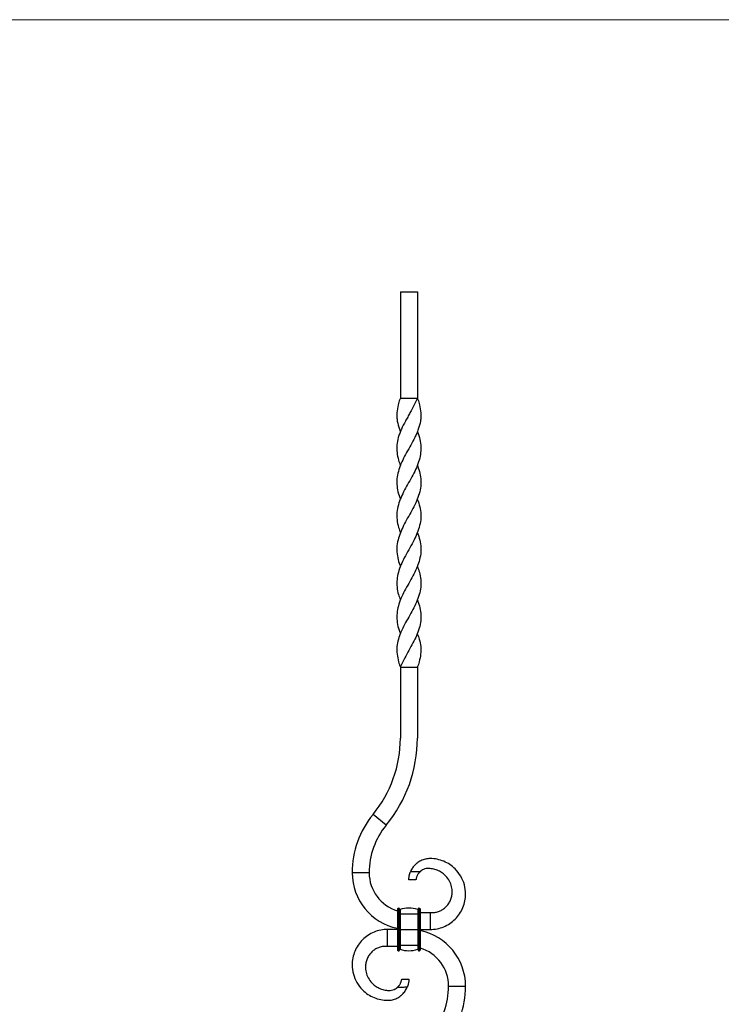
# Model space of a CAD drawing. Units: millimetres. Extents: x 35 to 2044, y 35 to 1435.
# Drawn here: x 1054 to 1549, y 740 to 1435 of the extents above; entities that cross this region are included whole.
import ezdxf

# ---------------------------------------------------------------- set-up
doc = ezdxf.new("R2010")
doc.units = ezdxf.units.MM
doc.header["$LTSCALE"] = 7

msp = doc.modelspace()

# ---------------------------------------------------------------- linework, layer by layer
at = {"color": 7, "linetype": 'Continuous', "lineweight": 18}
msp.add_line((2044, 1435), (35, 1435), dxfattribs=at)
at = {"color": 7, "linetype": 'Continuous', "lineweight": 25}
for p, q in [((1322.82, 1243), (1334.82, 1243)), ((1322.82, 1243), (1322.82, 1168)), ((1334.82, 1243), (1334.82, 1168)), ((1322.82, 1168), (1334.82, 1168)), ((1322.82, 978), (1334.82, 978)), ((1322.82, 978), (1322.82, 928)), ((1334.82, 978), (1334.82, 928)), ((1312.86, 866.63), (1303.58, 874.24)), ((1300.82, 833), (1288.82, 833)), ((1320.82, 807.5), (1320.82, 804)), ((1321.32, 808), (1321.32, 804)), ((1321.32, 808), (1321.82, 808)), ((1321.82, 808), (1321.82, 804)), ((1322.32, 807.5), (1322.32, 804)), ((1322.58, 807.01), (1322.58, 804)), ((1335.06, 807.01), (1335.06, 804)), ((1335.32, 807.5), (1335.32, 804)), ((1335.82, 808), (1335.82, 804)), ((1335.82, 808), (1336.32, 808)), ((1336.32, 808), (1336.32, 804)), ((1336.82, 807.5), (1336.82, 804)), ((1320.82, 804), (1321.32, 804)), ((1320.82, 804), (1320.82, 793)), ((1321.32, 804), (1321.32, 793)), ((1321.32, 804), (1321.82, 804)), ((1321.82, 804), (1322.32, 804)), ((1321.82, 804), (1321.82, 793)), ((1322.32, 804), (1322.32, 793)), ((1322.32, 804), (1322.58, 804)), ((1322.58, 804), (1322.58, 793)), ((1322.58, 804), (1335.06, 804)), ((1335.06, 804), (1335.06, 793)), ((1335.06, 804), (1335.32, 804)), ((1335.32, 804), (1335.82, 804)), ((1335.32, 804), (1335.32, 793)), ((1335.82, 804), (1336.32, 804)), ((1335.82, 804), (1335.82, 793)), ((1336.32, 804), (1336.82, 804)), ((1336.32, 804), (1336.32, 793)), ((1336.82, 805), (1343.82, 805)), ((1336.82, 804), (1336.82, 793)), ((1343.82, 805), (1343.82, 793)), ((1313.82, 781), (1313.82, 793)), ((1320.82, 793), (1313.82, 793)), ((1320.82, 793), (1320.82, 782)), ((1320.82, 793), (1321.32, 793)), ((1321.32, 793), (1321.32, 782)), ((1321.32, 793), (1321.82, 793)), ((1321.82, 793), (1321.82, 782)), ((1321.82, 793), (1322.32, 793)), ((1322.32, 793), (1322.32, 782)), ((1322.32, 793), (1322.58, 793)), ((1322.58, 793), (1335.06, 793)), ((1322.58, 793), (1322.58, 782)), ((1335.06, 793), (1335.06, 782)), ((1335.06, 793), (1335.32, 793)), ((1335.32, 793), (1335.32, 782)), ((1335.32, 793), (1335.82, 793)), ((1335.82, 793), (1335.82, 782)), ((1335.82, 793), (1336.32, 793)), ((1336.32, 793), (1336.32, 782)), ((1336.32, 793), (1336.82, 793)), ((1336.82, 793), (1336.82, 782)), ((1336.82, 793), (1343.82, 793)), ((1320.82, 781), (1313.82, 781)), ((1320.82, 782), (1321.32, 782)), ((1320.82, 782), (1320.82, 778.5)), ((1321.32, 782), (1321.32, 778)), ((1321.32, 782), (1321.82, 782)), ((1321.82, 782), (1322.32, 782)), ((1321.82, 782), (1321.82, 778)), ((1322.32, 782), (1322.32, 778.5)), ((1322.32, 782), (1322.58, 782)), ((1322.58, 782), (1322.58, 778.99)), ((1322.58, 782), (1335.06, 782)), ((1335.06, 782), (1335.06, 778.99)), ((1335.06, 782), (1335.32, 782)), ((1335.32, 782), (1335.82, 782)), ((1335.32, 782), (1335.32, 778.5)), ((1335.82, 782), (1335.82, 778)), ((1335.82, 782), (1336.32, 782)), ((1336.32, 782), (1336.82, 782)), ((1336.32, 782), (1336.32, 778)), ((1336.82, 782), (1336.82, 778.5)), ((1321.32, 778), (1321.82, 778)), ((1335.82, 778), (1336.32, 778)), ((1356.82, 753), (1368.82, 753))]:
    msp.add_line(p, q, dxfattribs=at)
at = {"color": 7, "linetype": 'Continuous', "lineweight": 25, "flags": 128}
for points in [[(1322.82, 1144.27), (1322.82, 1144.27), (1322.82, 1144.27)], [(1334.83, 1144.27), (1334.83, 1144.27), (1334.83, 1144.27)], [(1322.82, 1120.49), (1322.82, 1120.49), (1322.82, 1120.49)], [(1334.82, 1120.49), (1334.82, 1120.49), (1334.82, 1120.49)], [(1322.82, 1096.71), (1322.82, 1096.71), (1322.82, 1096.71)], [(1334.82, 1096.71), (1334.82, 1096.71), (1334.82, 1096.71)], [(1322.86, 1073), (1322.86, 1073)], [(1334.78, 1073), (1334.78, 1073)], [(1322.82, 1049.29), (1322.82, 1049.29), (1322.82, 1049.29)], [(1334.82, 1049.29), (1334.82, 1049.29), (1334.82, 1049.29)], [(1322.82, 1025.51), (1322.82, 1025.51), (1322.82, 1025.51)], [(1334.82, 1025.51), (1334.82, 1025.51), (1334.82, 1025.51)], [(1322.82, 1001.73), (1322.82, 1001.73), (1322.82, 1001.73)], [(1334.83, 1001.73), (1334.83, 1001.73), (1334.83, 1001.73)]]:
    msp.add_lwpolyline(points, dxfattribs=at)
at = {"color": 7, "linetype": 'Continuous', "lineweight": 25}
for centre, radius, start, end in [((1238.1, 928), 84.72, 320.61596, 0), ((1238.1, 928), 96.72, 320.61596, 0), ((1353.82, 833), 65, 140.61596, 180), ((1353.82, 833), 53, 140.61596, 180), ((1328.82, 833), 40, 180, 258.46304), ((1328.82, 833), 28, 180, 253.39845), ((1321.32, 807.5), 0.5, 90, 180), ((1321.82, 807.5), 0.5, 0, 90), ((1322.52, 807.2), 0.2, 180, 288.03864), ((1328.82, 787.86), 20.15, 71.96136, 108.03864), ((1335.12, 807.2), 0.2, 251.96136, 0), ((1335.82, 807.5), 0.5, 90, 180), ((1336.32, 807.5), 0.5, 0, 90), ((1328.82, 753), 40, 0, 78.46304), ((1321.32, 778.5), 0.5, 180, 270), ((1321.82, 778.5), 0.5, 270, 0), ((1322.52, 778.8), 0.2, 71.96136, 180), ((1328.82, 798.15), 20.15, 251.96136, 288.03864), ((1335.12, 778.8), 0.2, 0, 108.03864), ((1335.82, 778.5), 0.5, 180, 270), ((1336.32, 778.5), 0.5, 270, 0), ((1328.82, 753), 28, 0, 73.39845), ((1303.82, 753), 53, 320.61596, 0), ((1303.82, 753), 65, 320.61596, 0)]:
    msp.add_arc(centre, radius, start, end, dxfattribs=at)
for points, knots in [([(1334.82, 1168), (1334.7, 1167.68), (1334.13, 1166.11), (1332.26, 1162.64), (1330.13, 1158.49), (1327.99, 1154.61), (1325.87, 1150.75), (1323.9, 1146.89), (1322.3, 1143.04), (1321.09, 1139.34), (1320.28, 1134.82), (1320.35, 1129.55), (1321.22, 1124.76), (1322.4, 1121.77), (1322.9, 1120.52)], [0, 0, 0, 0, 0.0200387, 0.099937, 0.2197992, 0.2813706, 0.3436459, 0.4637113, 0.5255375, 0.5879434, 0.697829, 0.8109144, 0.9212163, 1, 1, 1, 1]), ([(1322.82, 1168), (1322.68, 1167.68), (1322, 1166.11), (1321.2, 1162.64), (1320.35, 1158.49), (1320.3, 1154.61), (1320.74, 1150.75), (1321.63, 1147.3), (1322.61, 1144.84), (1322.84, 1144.28)], [0, 0, 0, 0, 0.0401023, 0.1999984, 0.439872, 0.5630915, 0.6877196, 0.9279999, 1, 1, 1, 1]), ([(1334.82, 1168), (1334.96, 1167.68), (1335.65, 1166.11), (1336.44, 1162.64), (1337.29, 1158.49), (1337.34, 1154.61), (1336.91, 1150.75), (1335.87, 1146.89), (1334.36, 1143.04), (1332.65, 1139.34), (1330.21, 1134.82), (1327.21, 1129.55), (1324.37, 1124.21), (1322.1, 1118.94), (1320.63, 1113.64), (1320.17, 1108.42), (1320.76, 1103.14), (1321.76, 1099.26), (1322.71, 1097.11), (1322.87, 1096.74)], [0, 0, 0, 0, 0.013352, 0.06659, 0.146456, 0.187482, 0.228977, 0.308978, 0.350174, 0.391756, 0.464974, 0.540325, 0.613821, 0.689526, 0.762133, 0.836873, 0.909544, 0.984307, 1, 1, 1, 1]), ([(1334.8, 1144.26), (1334.97, 1143.86), (1335.56, 1142.47), (1336.54, 1139.34), (1337.36, 1134.82), (1337.3, 1129.55), (1336.26, 1124.21), (1334.28, 1118.94), (1331.65, 1113.64), (1328.69, 1108.42), (1325.75, 1103.14), (1323.2, 1097.89), (1321.28, 1092.59), (1320.25, 1087.35), (1320.29, 1082.02), (1321.26, 1077.24), (1322.44, 1074.23), (1322.91, 1073.02)], [0, 0, 0, 0, 0.016964, 0.058559, 0.1318, 0.207174, 0.280693, 0.356421, 0.429051, 0.503814, 0.576507, 0.651295, 0.724399, 0.799614, 0.873088, 0.949002, 1, 1, 1, 1]), ([(1334.76, 1120.47), (1334.99, 1119.93), (1335.97, 1117.68), (1336.98, 1113.64), (1337.47, 1108.42), (1336.91, 1103.14), (1335.4, 1097.89), (1333.07, 1092.59), (1330.2, 1087.35), (1327.16, 1082.02), (1324.44, 1076.79), (1322.23, 1071.63), (1320.68, 1066.41), (1320.08, 1060.92), (1320.79, 1055.5), (1321.84, 1051.61), (1322.72, 1049.62), (1322.86, 1049.3)], [0, 0, 0, 0, 0.02248, 0.095179, 0.170014, 0.242776, 0.317635, 0.390809, 0.466096, 0.53964, 0.615627, 0.685715, 0.757393, 0.835354, 0.916209, 0.986637, 1, 1, 1, 1]), ([(1334.76, 1096.69), (1335.28, 1095.34), (1336.49, 1092.21), (1337.37, 1087.35), (1337.37, 1082.02), (1336.23, 1076.79), (1334.31, 1071.63), (1331.79, 1066.41), (1328.75, 1060.92), (1325.67, 1055.51), (1323.09, 1050.21), (1321.27, 1045.08), (1320.28, 1039.84), (1320.33, 1034.58), (1321.21, 1029.79), (1322.4, 1026.79), (1322.89, 1025.53)], [0, 0, 0, 0, 0.056884, 0.132174, 0.205721, 0.28171, 0.3518, 0.42348, 0.501444, 0.582302, 0.652732, 0.725056, 0.798189, 0.873434, 0.946945, 1, 1, 1, 1]), ([(1334.73, 1072.98), (1334.92, 1072.54), (1335.85, 1070.4), (1336.93, 1066.41), (1337.56, 1060.92), (1336.88, 1055.51), (1335.29, 1050.21), (1333.03, 1045.08), (1330.24, 1039.84), (1327.23, 1034.58), (1324.39, 1029.25), (1322.11, 1024), (1320.66, 1018.7), (1320.18, 1013.47), (1320.72, 1008.16), (1321.73, 1004.26), (1322.7, 1002.11), (1322.86, 1001.75)], [0, 0, 0, 0, 0.018471, 0.090095, 0.167998, 0.248794, 0.319169, 0.391437, 0.464513, 0.5397, 0.613154, 0.688816, 0.761296, 0.835863, 0.909239, 0.984846, 1, 1, 1, 1]), ([(1334.77, 1049.27), (1335.29, 1047.88), (1336.48, 1044.76), (1337.34, 1039.84), (1337.33, 1034.58), (1336.27, 1029.25), (1334.3, 1024), (1331.68, 1018.7), (1328.73, 1013.47), (1325.76, 1008.16), (1323.2, 1002.93), (1321.32, 997.74), (1320.26, 992.58), (1320.33, 987.24), (1321.27, 983.03), (1322.07, 979.94), (1322.57, 978.65), (1322.82, 978)], [0, 0, 0, 0, 0.058402, 0.131449, 0.206607, 0.280033, 0.355665, 0.428117, 0.502655, 0.576003, 0.651581, 0.722609, 0.795479, 0.86941, 0.945547, 0.972691, 1, 1, 1, 1]), ([(1334.76, 1025.48), (1334.98, 1024.96), (1335.96, 1022.72), (1336.95, 1018.7), (1337.46, 1013.47), (1336.95, 1008.16), (1335.43, 1002.93), (1333.09, 997.74), (1330.32, 992.58), (1327.36, 987.24), (1325.19, 983.03), (1323.61, 979.94), (1323.09, 978.65), (1322.82, 978)], [0, 0, 0, 0, 0.032864, 0.141613, 0.253494, 0.363587, 0.477028, 0.583641, 0.693018, 0.803986, 0.918267, 0.95901, 1, 1, 1, 1]), ([(1334.77, 1001.72), (1335.28, 1000.41), (1336.45, 997.37), (1337.36, 992.58), (1337.32, 987.24), (1336.37, 983.03), (1335.57, 979.94), (1335.07, 978.65), (1334.82, 978)], [0, 0, 0, 0, 0.1663326, 0.3853346, 0.6075257, 0.8363484, 0.9179257, 1, 1, 1, 1]), ([(1343.82, 793), (1345.48, 793.01), (1348.75, 793.33), (1353.45, 794.76), (1357.83, 797.1), (1361.62, 800.23), (1364.75, 804.03), (1367.07, 808.41), (1368.49, 813.1), (1369.04, 818.58), (1368.23, 824.56), (1365.7, 830.68), (1362.01, 835.45), (1357.78, 838.93), (1353.43, 841.25), (1348.69, 842.66), (1344.57, 843.16), (1340.42, 842.75), (1337.29, 841.63), (1335.32, 840.41), (1333.64, 839.07), (1332.75, 838.17), (1331.41, 836.5), (1330.62, 835.23), (1330.08, 834.02), (1329.97, 833.76)], [0, 0, 0, 0, 0.0454797, 0.0914635, 0.1375696, 0.1842555, 0.2312567, 0.2784956, 0.3263089, 0.3742866, 0.4389286, 0.504089, 0.5700388, 0.6199067, 0.6701397, 0.7208472, 0.7715635, 0.8033551, 0.8352687, 0.8653649, 0.8699031, 0.8972699, 0.9018761, 0.9326878, 0.9409664, 0.9409664, 0.9409664, 0.9409664]), ([(1329.97, 833.76), (1330.38, 833.78), (1331.16, 833.81), (1332.31, 833.85), (1333.47, 833.9), (1334.66, 833.95), (1335.87, 833.99), (1336.65, 834.01), (1337.03, 834.02)], [0, 0, 0, 0, 0.171956, 0.333886, 0.485774, 0.667433, 0.838886, 1, 1, 1, 1]), ([(1337.03, 834.02), (1336.97, 833.97), (1336.86, 833.87), (1336.7, 833.72), (1336.54, 833.57), (1336.39, 833.41), (1336.24, 833.26), (1336.1, 833.11), (1335.97, 832.95), (1335.84, 832.8), (1335.72, 832.64), (1335.61, 832.49), (1335.33, 832.11), (1334.95, 831.5), (1334.54, 830.67), (1334.24, 829.88), (1334.04, 829.2), (1333.92, 828.65), (1333.87, 828.34), (1333.84, 828.16), (1333.83, 828.07), (1333.82, 828.01), (1333.82, 828), (1333.82, 828)], [0, 0, 0, 0, 0.01397, 0.027683, 0.041158, 0.054416, 0.067483, 0.080384, 0.093151, 0.105813, 0.118403, 0.130953, 0.143496, 0.211561, 0.286813, 0.386378, 0.50116, 0.620527, 0.749909, 0.811555, 0.873757, 0.936558, 1, 1, 1, 1]), ([(1343.82, 805), (1344.69, 804.9), (1346.41, 804.86), (1349.08, 805.34), (1351.6, 806.33), (1353.96, 807.87), (1356.01, 809.87), (1357.65, 812.26), (1358.81, 815.04), (1359.49, 818.33), (1359.36, 822.18), (1358.13, 826.26), (1355.97, 829.68), (1353.34, 832.29), (1350.48, 834.16), (1347.3, 835.47), (1344.12, 836.01), (1341.95, 836.15), (1340.09, 835.78), (1338.83, 835.24), (1337.83, 834.64), (1337.38, 834.32), (1337.03, 834.02)], [0, 0, 0, 0, 0.0454797, 0.0914635, 0.1375696, 0.1842555, 0.2312567, 0.2784956, 0.3263089, 0.3742866, 0.4389286, 0.504089, 0.5700388, 0.6199067, 0.6701397, 0.7208472, 0.7715635, 0.8033551, 0.8352687, 0.8653649, 0.8699031, 0.8920586, 0.8920586, 0.8920586, 0.8920586]), ([(1328.82, 828), (1328.82, 828), (1328.82, 828), (1328.82, 828.02), (1328.82, 828.04), (1328.82, 828.08), (1328.82, 828.13), (1328.82, 828.18), (1328.82, 828.31), (1328.83, 828.56), (1328.86, 829.05), (1328.91, 829.72), (1329.03, 830.51), (1329.18, 831.29), (1329.32, 831.86), (1329.45, 832.3), (1329.54, 832.59), (1329.64, 832.88), (1329.74, 833.17), (1329.85, 833.47), (1329.93, 833.66), (1329.97, 833.76)], [0, 0, 0, 0, 0.036014, 0.071845, 0.107502, 0.142992, 0.178323, 0.213505, 0.248546, 0.376271, 0.496056, 0.630707, 0.747146, 0.814034, 0.873463, 0.895966, 0.917579, 0.938535, 0.959081, 0.979482, 1, 1, 1, 1]), ([(1333.82, 828), (1333.46, 828), (1332.69, 828), (1331.5, 828), (1330.19, 828), (1329.29, 828), (1328.82, 828)], [0, 0, 0, 0, 0.218626, 0.458162, 0.718617, 1, 1, 1, 1]), ([(1313.82, 793), (1312.16, 792.99), (1308.89, 792.67), (1304.19, 791.24), (1299.81, 788.9), (1296.02, 785.77), (1292.89, 781.97), (1290.57, 777.59), (1289.15, 772.9), (1288.6, 767.42), (1289.41, 761.44), (1291.94, 755.32), (1295.63, 750.55), (1299.86, 747.07), (1304.21, 744.75), (1308.96, 743.34), (1313.07, 742.84), (1317.22, 743.25), (1320.35, 744.37), (1322.32, 745.59), (1324, 746.93), (1324.89, 747.83), (1326.23, 749.5), (1327.02, 750.77), (1327.56, 751.98), (1327.67, 752.24)], [0, 0, 0, 0, 0.0454797, 0.0914635, 0.1375696, 0.1842555, 0.2312567, 0.2784956, 0.3263089, 0.3742866, 0.4389286, 0.504089, 0.5700388, 0.6199067, 0.6701397, 0.7208472, 0.7715635, 0.8033551, 0.8352687, 0.8653649, 0.8699031, 0.8972699, 0.9018761, 0.9326878, 0.9409664, 0.9409664, 0.9409664, 0.9409664]), ([(1313.82, 781), (1312.95, 781.1), (1311.23, 781.14), (1308.56, 780.66), (1306.04, 779.67), (1303.68, 778.13), (1301.63, 776.13), (1299.99, 773.74), (1298.83, 770.96), (1298.15, 767.67), (1298.28, 763.82), (1299.51, 759.74), (1301.67, 756.32), (1304.3, 753.71), (1307.16, 751.84), (1310.34, 750.53), (1313.52, 749.99), (1315.69, 749.85), (1317.56, 750.22), (1318.81, 750.76), (1319.81, 751.36), (1320.26, 751.68), (1320.61, 751.98)], [0, 0, 0, 0, 0.0454797, 0.0914635, 0.1375696, 0.1842555, 0.2312567, 0.2784956, 0.3263089, 0.3742866, 0.4389286, 0.504089, 0.5700388, 0.6199067, 0.6701397, 0.7208472, 0.7715635, 0.8033551, 0.8352687, 0.8653649, 0.8699031, 0.8920586, 0.8920586, 0.8920586, 0.8920586]), ([(1320.61, 751.98), (1320.67, 752.03), (1320.78, 752.13), (1320.94, 752.28), (1321.1, 752.43), (1321.25, 752.59), (1321.4, 752.74), (1321.54, 752.89), (1321.67, 753.05), (1321.8, 753.2), (1321.92, 753.36), (1322.03, 753.51), (1322.31, 753.89), (1322.69, 754.5), (1323.1, 755.33), (1323.4, 756.12), (1323.6, 756.8), (1323.72, 757.35), (1323.77, 757.66), (1323.8, 757.84), (1323.81, 757.93), (1323.82, 757.99), (1323.82, 758), (1323.82, 758)], [0, 0, 0, 0, 0.01397, 0.027683, 0.041158, 0.054416, 0.067483, 0.080384, 0.093151, 0.105813, 0.118403, 0.130953, 0.143496, 0.211561, 0.286813, 0.386378, 0.50116, 0.620527, 0.749909, 0.811555, 0.873757, 0.936558, 1, 1, 1, 1]), ([(1323.82, 758), (1324.18, 758), (1324.95, 758), (1326.15, 758), (1327.45, 758), (1328.35, 758), (1328.82, 758)], [0, 0, 0, 0, 0.218626, 0.458162, 0.718617, 1, 1, 1, 1]), ([(1328.82, 758), (1328.82, 758), (1328.82, 758), (1328.82, 757.98), (1328.82, 757.96), (1328.82, 757.92), (1328.82, 757.87), (1328.82, 757.82), (1328.82, 757.69), (1328.81, 757.44), (1328.79, 756.95), (1328.73, 756.28), (1328.62, 755.49), (1328.46, 754.71), (1328.32, 754.14), (1328.19, 753.7), (1328.1, 753.41), (1328, 753.12), (1327.9, 752.83), (1327.79, 752.53), (1327.71, 752.34), (1327.67, 752.24)], [0, 0, 0, 0, 0.036014, 0.071845, 0.107502, 0.142992, 0.178323, 0.213505, 0.248546, 0.376271, 0.496056, 0.630707, 0.747146, 0.814034, 0.873463, 0.895966, 0.917579, 0.938535, 0.959081, 0.979482, 1, 1, 1, 1]), ([(1327.67, 752.24), (1327.26, 752.22), (1326.48, 752.19), (1325.33, 752.15), (1324.17, 752.1), (1322.98, 752.05), (1321.77, 752.01), (1320.99, 751.99), (1320.61, 751.98)], [0, 0, 0, 0, 0.171956, 0.333886, 0.485774, 0.667433, 0.838886, 1, 1, 1, 1])]:
    msp.add_open_spline(points, degree=3, knots=knots, dxfattribs=at)

doc.saveas('drawing.dxf')
